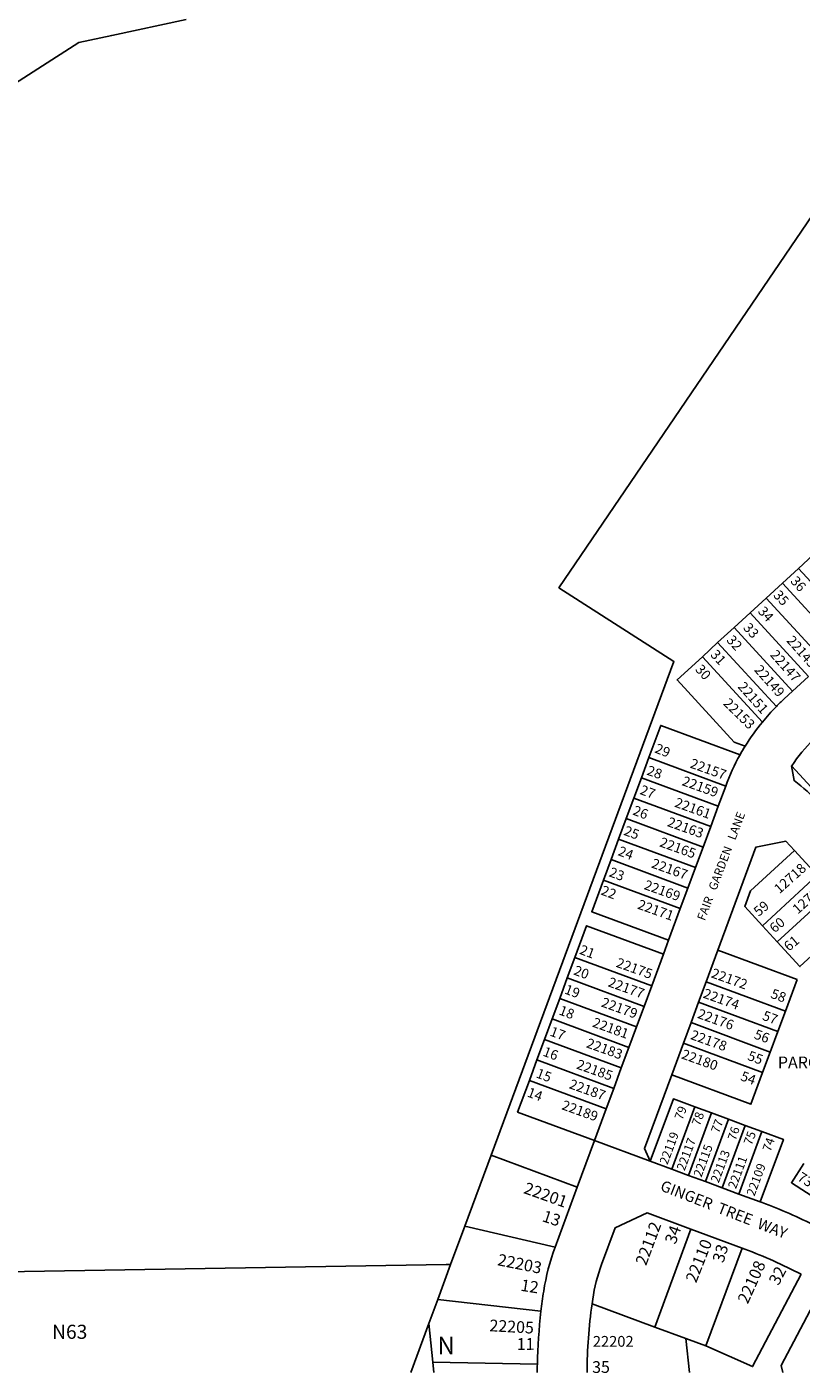
# Model space of a CAD drawing. Units: inches. Extents: x 1231732 to 1237806, y 565412 to 569499.
# Drawn here: x 1235776 to 1236556, y 565453 to 566808 of the extents above; entities that cross this region are included whole.
import ezdxf

# ---------------------------------------------------------------- set-up
doc = ezdxf.new("R2010")
doc.units = ezdxf.units.IN
doc.header["$MEASUREMENT"] = 0
for name, color, linetype in [('Addresses', 5, 'Continuous'), ('Lot-Block-Parcel Text', 6, 'Continuous'), ('Parcel Boundaries', 7, 'Continuous'), ('Street Names', 7, 'Continuous'), ('Street ROW', 5, 'Continuous')]:
    doc.layers.add(name, color=color, linetype=linetype)
doc.styles.add('Arial', font='txt')

msp = doc.modelspace()

# ---------------------------------------------------------------- linework, layer by layer
at = {"layer": 'Parcel Boundaries'}
for p, q in [((1235673.6, 566693.2), (1235828.5, 566792.2)), ((1236553.2, 566262.8), (1236537, 566247.9)), ((1236612, 566198.7), (1236553.2, 566262.8)), ((1236537, 566247.9), (1236520.8, 566233)), ((1236595.8, 566183.8), (1236537, 566247.9)), ((1236520.8, 566233), (1236504.6, 566218.1)), ((1236579.6, 566168.9), (1236520.8, 566233)), ((1236488.4, 566203.2), (1236504.6, 566218.1)), ((1236504.6, 566218.1), (1236563.4, 566154)), ((1236471.8, 566188.1), (1236488.4, 566203.2)), ((1236488.4, 566203.2), (1236547.2, 566139.2)), ((1236456.4, 566173.9), (1236471.8, 566188.1)), ((1236530.9, 566123.8), (1236471.8, 566188.1)), ((1236456.4, 566173.9), (1236516.8, 566108.1)), ((1236547.2, 566139.2), (1236563.4, 566154)), ((1236402.5, 566072.4), (1236395, 566052.1)), ((1236479.9, 566043.7), (1236402.5, 566072.4)), ((1236387.4, 566031.5), (1236395, 566052.1)), ((1236395, 566052.1), (1236472.4, 566023.5)), ((1236387.4, 566031.5), (1236379.8, 566010.9)), ((1236464.8, 566002.9), (1236387.4, 566031.5)), ((1236472.4, 566023.5), (1236479.9, 566043.7)), ((1236472.4, 566023.5), (1236464.8, 566002.9)), ((1236372.1, 565990.2), (1236379.8, 566010.9)), ((1236379.8, 566010.9), (1236457.1, 565982.2)), ((1236364.5, 565969.6), (1236372.1, 565990.2)), ((1236449.5, 565961.6), (1236372.1, 565990.2)), ((1236457.1, 565982.2), (1236464.8, 566002.9)), ((1236457.1, 565982.2), (1236449.5, 565961.6)), ((1236572.1, 565953.9), (1236549.1, 565978.9)), ((1236356.8, 565949), (1236364.5, 565969.6)), ((1236364.5, 565969.6), (1236441.8, 565941)), ((1236449.5, 565961.6), (1236441.8, 565941)), ((1236572.1, 565953.9), (1236516.9, 565903.1)), ((1236434.2, 565920.3), (1236356.8, 565949)), ((1236441.8, 565941), (1236434.2, 565920.3)), ((1236531.7, 565886.9), (1236587, 565937.7)), ((1236434.2, 565920.3), (1236422.4, 565888.5)), ((1236516.9, 565903.1), (1236531.7, 565886.9)), ((1236417.2, 565874.4), (1236422.4, 565888.5)), ((1236328, 565871.1), (1236320.4, 565850.5)), ((1236405.4, 565842.5), (1236328, 565871.1)), ((1236417.2, 565874.4), (1236405.4, 565842.5)), ((1236472.1, 565878.6), (1236460.3, 565846.7)), ((1236472.1, 565878.6), (1236551.8, 565849.1)), ((1236312.8, 565829.9), (1236320.4, 565850.5)), ((1236320.4, 565850.5), (1236397.8, 565821.9)), ((1236397.8, 565821.9), (1236405.4, 565842.5)), ((1236460.3, 565846.7), (1236452.6, 565826.1)), ((1236540, 565817.2), (1236460.3, 565846.7)), ((1236551.8, 565849.1), (1236540, 565817.2)), ((1236305.1, 565809.3), (1236312.8, 565829.9)), ((1236390.1, 565801.2), (1236312.8, 565829.9)), ((1236397.8, 565821.9), (1236390.1, 565801.2)), ((1236452.6, 565826.1), (1236445, 565805.5)), ((1236532.3, 565796.6), (1236452.6, 565826.1)), ((1236532.3, 565796.6), (1236540, 565817.2)), ((1236297.5, 565788.6), (1236305.1, 565809.3)), ((1236382.5, 565780.6), (1236305.1, 565809.3)), ((1236390.1, 565801.2), (1236382.5, 565780.6)), ((1236437.4, 565784.8), (1236445, 565805.5)), ((1236445, 565805.5), (1236524.7, 565775.9)), ((1236289.8, 565768), (1236297.5, 565788.6)), ((1236374.8, 565760), (1236297.5, 565788.6)), ((1236524.7, 565775.9), (1236532.3, 565796.6)), ((1236382.5, 565780.6), (1236374.8, 565760)), ((1236437.4, 565784.8), (1236425.6, 565752.9)), ((1236517.1, 565755.3), (1236437.4, 565784.8)), ((1236524.7, 565775.9), (1236517.1, 565755.3)), ((1236282.2, 565747.4), (1236289.8, 565768)), ((1236289.8, 565768), (1236367.2, 565739.3)), ((1236374.8, 565760), (1236367.2, 565739.3)), ((1236359.6, 565718.7), (1236282.2, 565747.4)), ((1236367.2, 565739.3), (1236359.6, 565718.7)), ((1236347.8, 565686.8), (1236359.6, 565718.7)), ((1236425.6, 565658), (1236448.9, 565720.8)), ((1236448.9, 565720.8), (1236465.7, 565714.6)), ((1236465.7, 565714.6), (1236442.5, 565651.8)), ((1236459.4, 565645.5), (1236482.6, 565708.3)), ((1236482.6, 565708.3), (1236465.7, 565714.6)), ((1236482.6, 565708.3), (1236499.5, 565702.1)), ((1236499.5, 565702.1), (1236476.2, 565639.3)), ((1236493.1, 565633), (1236516.4, 565695.9)), ((1236499.5, 565702.1), (1236516.4, 565695.9)), ((1236217.2, 565600.6), (1236243.7, 565672)), ((1236243.7, 565672), (1236330.4, 565639.9)), ((1236202.9, 565562), (1236217.2, 565600.6)), ((1236308.1, 565579.6), (1236217.2, 565600.6)), ((1236408.4, 565499.1), (1236444.9, 565597.6)), ((1236496.4, 565578.5), (1236460, 565480)), ((1236202.9, 565562), (1236189.9, 565526.8)), ((1236189.9, 565526.8), (1236181, 565502.7)), ((1236293.9, 565515), (1236189.9, 565526.8)), ((1236345.3, 565522.5), (1236408.4, 565499.1)), ((1236181, 565502.7), (1236162.7, 565453.4)), ((1236181, 565502.7), (1236185, 565463.7)), ((1236408.4, 565499.1), (1236439.6, 565487.6)), ((1236460, 565480), (1236439.6, 565487.6)), ((1236439.6, 565487.6), (1236443.3, 565453.4)), ((1236185, 565463.7), (1236186.1, 565453.4)), ((1236290.3, 565461.6), (1236185, 565463.7))]:
    msp.add_line(p, q, dxfattribs=at)
for points in [[(1235828.5, 566792.2), (1235861.7, 566799.4), (1235936.5, 566815.5)], [(1236243.7, 565672), (1236427.7, 566169.1), (1236311.9, 566243.3), (1236689.9, 566798.5), (1236691.1, 566800.3)], [(1236553.2, 566262.8), (1236578.2, 566285.8), (1236637.1, 566221.7)], [(1236499.5, 566083.9), (1236488.3, 566088), (1236430.9, 566150.5), (1236456.4, 566173.9)], [(1236402.5, 566072.4), (1236414.5, 566104.7), (1236494.3, 566075.1)], [(1236618.9, 566035.3), (1236593.9, 566012.3), (1236546.3, 566064)], [(1236549.1, 565978.9), (1236540.6, 565988.2), (1236510.4, 565982.2), (1236472.1, 565878.6)], [(1236516.9, 565903.1), (1236499, 565922.6), (1236504.8, 565938.3), (1236549.1, 565978.9)], [(1236422.4, 565888.5), (1236345, 565917.1), (1236356.8, 565949)], [(1236610, 565912.6), (1236554.7, 565861.9), (1236531.7, 565886.9)], [(1236328, 565871.1), (1236339.8, 565903), (1236417.2, 565874.4)], [(1236282.2, 565747.4), (1236270.4, 565715.5), (1236347.8, 565686.8)], [(1236425.6, 565752.9), (1236398.1, 565678.8), (1236404, 565666)], [(1236517.1, 565755.3), (1236505.3, 565723.4), (1236425.6, 565752.9)], [(1236448.9, 565720.8), (1236427.3, 565728.8), (1236404, 565666)], [(1236516.4, 565695.9), (1236538, 565687.9), (1236514.7, 565625)], [(1236600.7, 565608.9), (1236546.1, 565644.3), (1236558.6, 565663.6)], [(1235288.2, 565547), (1236198.4, 565561.9), (1236202.9, 565562)], [(1236555.8, 565552.2), (1236506.9, 565459.3), (1236460, 565480)], [(1236577.6, 565540), (1236535.6, 565460.2), (1236537.5, 565453.4)]]:
    msp.add_lwpolyline(points, dxfattribs=at)
for points in [[(1236547.2, 566139.2), (1236538.7, 566131.4, 0.012012), (1236530.9, 566123.8)], [(1236546.3, 566064), (1236548.8, 566049.2, -0.048325), (1236573.9, 566026.6), (1236762.6, 565821.1), (1236776.8, 565820.5)]]:
    msp.add_lwpolyline(points, format="xyb", dxfattribs=at)
for centre, radius, start, end in [((1236691.1, 565965.5), 225.2, 135.3434, 140.6978), ((1236690.6, 565965.9), 224.6, 140.6962, 148.3136), ((1236691.3, 565966), 175, 134.6791, 145.9323), ((1236690.6, 565965.7), 224.7, 150.8744, 159.6851), ((1236685.4, 565968.9), 218.6, 148.2632, 150.9246)]:
    msp.add_arc(centre, radius, start, end, dxfattribs=at)
at = {"layer": 'Street ROW'}
for p, q in [((1236347.8, 565686.8), (1236330.4, 565639.9)), ((1236404, 565666), (1236347.8, 565686.8)), ((1236425.6, 565658), (1236404, 565666)), ((1236442.5, 565651.8), (1236425.6, 565658)), ((1236459.4, 565645.5), (1236442.5, 565651.8)), ((1236330.4, 565639.9), (1236308.1, 565579.6)), ((1236476.2, 565639.3), (1236459.4, 565645.5)), ((1236493.1, 565633), (1236476.2, 565639.3)), ((1236514.7, 565625), (1236493.1, 565633)), ((1236444.9, 565597.6), (1236496.4, 565578.5))]:
    msp.add_line(p, q, dxfattribs=at)
for points in [[(1236600.7, 565608.9), (1236570.9, 565600.7, 0.028203), (1236516.6, 565624.3), (1236514.7, 565625)], [(1236345.3, 565522.5), (1236346, 565527.1, -0.051889), (1236354.9, 565562.2), (1236368.6, 565599.1), (1236400.7, 565613.9), (1236444.9, 565597.6)], [(1236308.1, 565579.6, 0.051155), (1236296.6, 565535.1, 0.008858), (1236293.9, 565515)], [(1236496.4, 565578.5), (1236499.3, 565577.4, -0.032642), (1236555.8, 565552.2)]]:
    msp.add_lwpolyline(points, format="xyb", dxfattribs=at)
for centre, radius, start, end in [((1236865.3, 565450.2), 525, 172.0856, 179.6507), ((1236864.7, 565449.2), 574.6, 173.4288, 178.7657), ((1236865, 565449.2), 574.9, 178.764, 179.5806)]:
    msp.add_arc(centre, radius, start, end, dxfattribs=at)

# ---------------------------------------------------------------- texts
at = {"layer": 'Addresses', "color": 18, "true_color": 0x000000, "style": 'Arial'}
for s, height, rotation, p in [('22145', 9.86, -48.3359, (1236540.5, 566189.7)), ('22147', 9.86, -48.3359, (1236524, 566175.4)), ('22149', 9.86, -48.3359, (1236508, 566160.2)), ('22151', 9.86, -48.3359, (1236491.5, 566143.3)), ('22153', 9.86, -44.5171, (1236476.8, 566126.2)), ('22157', 9.86, -19.6698, (1236443.2, 566062.5)), ('22159', 9.86, -19.6698, (1236435.1, 566044.8)), ('22161', 9.86, -19.6698, (1236427.7, 566023.1)), ('22163', 9.86, -19.6698, (1236420.3, 566003.6)), ('22165', 9.86, -19.6698, (1236412.5, 565983.2)), ('22167', 9.86, -19.6698, (1236404.3, 565961.9)), ('12718', 9.86, 41.81, (1236534, 565934.7)), ('22169', 9.86, -19.6698, (1236396.9, 565940.2)), ('12716', 9.86, 41.8098, (1236552.5, 565914.3)), ('22171', 9.86, -19.6698, (1236390.3, 565920.5)), ('22175', 9.86, -19.6698, (1236368.8, 565861.9)), ('22172', 9.86, -19.6698, (1236464.5, 565851.3)), ('22177', 9.86, -19.6698, (1236360.6, 565842.3)), ('22179', 9.86, -19.6698, (1236353.8, 565822)), ('22174', 9.86, -19.6698, (1236456.3, 565830.9)), ('22176', 9.86, -19.6698, (1236450.7, 565810.5)), ('22181', 9.86, -19.6698, (1236344.9, 565801.7)), ('22183', 9.86, -19.6698, (1236338.7, 565780.9)), ('22178', 9.86, -19.6698, (1236443.7, 565789.2)), ('22180', 9.86, -19.6698, (1236434.6, 565769.7)), ('22185', 9.86, -19.6698, (1236328.8, 565759.5)), ('22187', 9.86, -19.6698, (1236321.5, 565739.7)), ('22189', 9.86, -19.6698, (1236314, 565718.5)), ('22119', 8.88, 69.7038, (1236421.2, 565661.9)), ('22117', 8.88, 69.7038, (1236438.5, 565655.8)), ('22115', 8.88, 69.7038, (1236455.4, 565649.3)), ('22113', 8.88, 69.7038, (1236472.8, 565643.6)), ('22111', 8.88, 69.7038, (1236490.2, 565637.6)), ('22109', 8.88, 69.7038, (1236508.8, 565630.2)), ('22201', 11.83, -19.6698, (1236275.6, 565634.1)), ('22112', 11.83, 69.6299, (1236399.7, 565560.2)), ('22110', 11.83, 68.4404, (1236450.1, 565542.8)), ('22203', 11.83, -11.3201, (1236249.4, 565561.4)), ('22108', 11.83, 65.7524, (1236502.1, 565521.6)), ('22205', 11.83, -3.1915, (1236241.7, 565494.9)), ('22202', 10.85, 0.0899, (1236346.1, 565479.2))]:
    msp.add_text(s, height=height, rotation=rotation, dxfattribs=at).set_placement(p)
at = {"layer": 'Lot-Block-Parcel Text', "color": 14, "true_color": 0xa80000, "style": 'Arial'}
for s, height, rotation, p in [('36', 9.86, -47.6895, (1236544.4, 566249.5)), ('35', 9.86, -47.6912, (1236527.2, 566235.3)), ('34', 9.86, -47.6912, (1236511.7, 566219.1)), ('33', 9.86, -47.6895, (1236496.9, 566202.5)), ('32', 9.86, -47.6895, (1236480.1, 566190.1)), ('31', 9.86, -47.6895, (1236463.8, 566175.5)), ('30', 9.86, -47.6895, (1236448.6, 566160.6)), ('29', 9.86, -21.6329, (1236407.7, 566077.7)), ('28', 9.86, -18.5336, (1236399.7, 566055.3)), ('27', 9.86, -20.4785, (1236392.7, 566035.9)), ('26', 9.86, -20.4794, (1236385.5, 566015.2)), ('25', 9.86, -20.4794, (1236376.5, 565994.8)), ('24', 9.86, -20.4794, (1236370.7, 565974.3)), ('23', 9.86, -20.4794, (1236361.6, 565953.1)), ('22', 9.86, -20.4794, (1236353.5, 565934.7)), ('59', 9.86, 39.6605, (1236513.1, 565911.9)), ('60', 9.86, 39.6605, (1236529.1, 565895.3)), ('21', 9.86, -20.4818, (1236331.9, 565875)), ('61', 9.86, 39.6605, (1236543.5, 565876.9)), ('20', 9.86, -20.4818, (1236326, 565854.2)), ('19', 9.86, -20.4818, (1236316.8, 565835.1)), ('58', 9.86, -20.4794, (1236524.4, 565830.8)), ('18', 9.86, -20.4818, (1236311.2, 565814)), ('57', 9.86, -20.4818, (1236516, 565808.7)), ('17', 9.86, -20.4794, (1236302.1, 565792.7)), ('56', 9.86, -20.4794, (1236507.7, 565789.9)), ('16', 9.86, -20.4794, (1236295, 565772.5)), ('55', 9.86, -20.4794, (1236501.1, 565768.3)), ('PARCEL  K', 11.83, 359.94, (1236532.4, 565759.6)), ('15', 9.86, -20.4785, (1236288.2, 565750.6)), ('54', 9.86, -20.4818, (1236494, 565747.8)), ('14', 9.86, -20.4794, (1236279.2, 565731.4)), ('79', 8.88, 69.2826, (1236436.3, 565706.8)), ('78', 8.88, 69.2859, (1236453.7, 565700.9)), ('77', 8.88, 69.2859, (1236473, 565693.5)), ('76', 8.88, 71.9451, (1236490, 565686.2)), ('75', 8.88, 69.2836, (1236505.9, 565681.5)), ('74', 8.88, 70.3295, (1236525, 565675)), ('73', 9.86, -32.2929, (1236551.3, 565647.4)), ('13', 11.83, -18.4309, (1236294.2, 565605.8)), ('34', 11.83, 70.3092, (1236429.3, 565581.7)), ('33', 11.83, 72.9219, (1236477.5, 565563)), ('32', 11.83, 62.5144, (1236533.1, 565540.2)), ('12', 11.83, -9.108, (1236272.8, 565535.7)), ('11', 11.83, 0.1509, (1236269.5, 565476.1)), ('35', 11.83, 0.1509, (1236345.4, 565452.9))]:
    msp.add_text(s, height=height, rotation=rotation, dxfattribs=at).set_placement(p)
for s, height, p in [('N63', 14.2, (1235801.6, 565487.2)), ('N', 17.8, (1236189.6, 565471.6))]:
    msp.add_text(s, height=height, dxfattribs=at).set_placement(p)
at = {"layer": 'Street Names', "color": 18, "true_color": 0x000000, "style": 'Arial'}
for s, height, rotation, p in [('FAIR   GARDEN   LANE', 8.628, 69.28, (1236458.8, 565907.5)), ('GINGER  TREE  WAY', 11.094, -21.2901, (1236413.1, 565636.9))]:
    msp.add_text(s, height=height, rotation=rotation, dxfattribs=at).set_placement(p)

doc.saveas('drawing.dxf')
